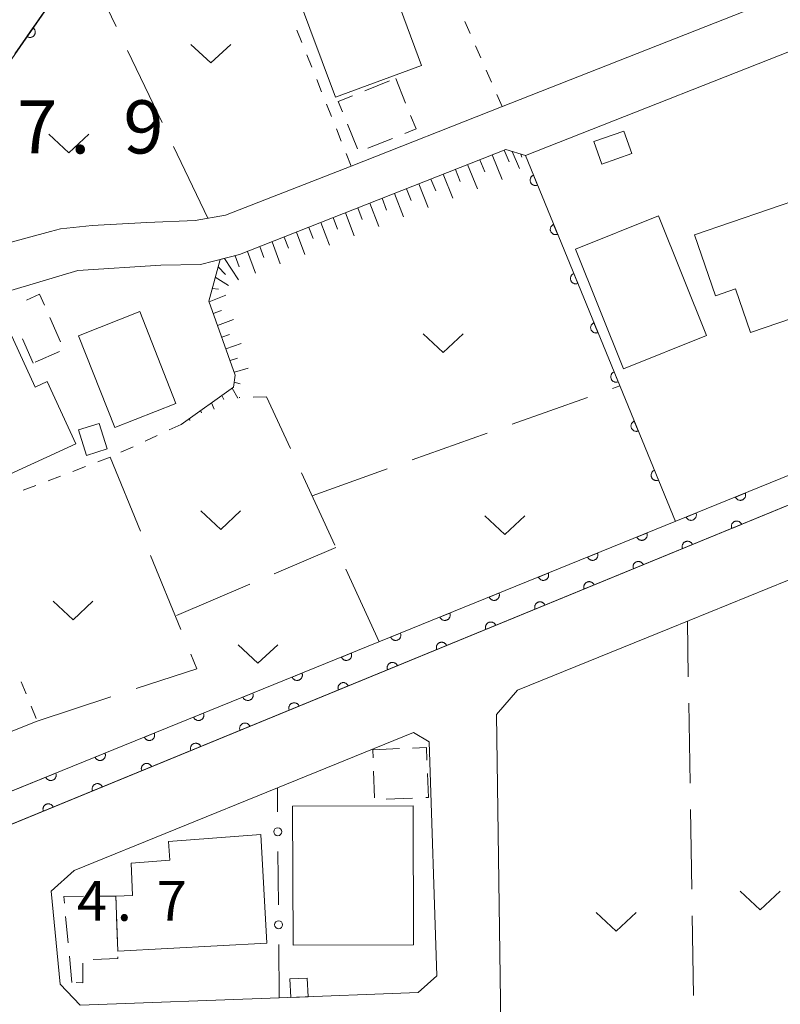
# Model space of a CAD drawing. Units: millimetres. Extents: x -76000 to -73999, y 34500 to 36000.
# Drawn here: x -75517 to -75446, y 35132 to 35225 of the extents above; entities that cross this region are included whole.
import ezdxf

# ---------------------------------------------------------------- set-up
doc = ezdxf.new("R2010")
doc.units = ezdxf.units.MM
for name, color, linetype, lineweight in [('210100_道路縁（街区線）', 7, 'Continuous', 15), ('300100_普通建物', 7, 'Continuous', 15), ('300300_普通無壁舎', 7, 'Continuous', 9), ('510100_水涯線（河川、湖池等）（海岸線）', 7, 'Continuous', 15), ('610111_人工斜面(上)', 7, 'Continuous', 9), ('610199_人工斜面(中)', 7, 'Continuous', 9), ('611000_被覆(直)', 7, 'Continuous', 20), ('613000_垣', 7, 'Continuous', 20), ('630100_植生界', 7, 'Continuous', 9), ('630200_耕地界', 7, 'Continuous', 9), ('631300_畑', 7, 'Continuous', 9), ('731207_図化機測定による標高点（注記）', 7, 'Continuous', 20)]:
    doc.layers.add(name, color=color, linetype=linetype, lineweight=lineweight)
doc.styles.add('Style-WORKING', font='txt')

msp = doc.modelspace()

# ---------------------------------------------------------------- linework, layer by layer
at = {"layer": '210100_道路縁（街区線）', "flags": 128}
for points in [[(-75447.43, 35226.39), (-75472.08, 35216.7), (-75486.22, 35211.14), (-75498.04, 35206.5), (-75500.9, 35206.01), (-75505.44, 35205.82), (-75510.59, 35205.55), (-75513.57, 35205.23), (-75514.51, 35204.98), (-75524.81, 35202.2), (-75534.33, 35198.28), (-75563.47, 35186.8), (-75568.09, 35185.13), (-75568.21, 35186.06), (-75563.97, 35188.81), (-75543.35, 35197.27), (-75540.56, 35198.58), (-75536.71, 35200.99), (-75534.14, 35202.74), (-75531.95, 35204.39), (-75530.2, 35206.1), (-75527.28, 35209.05), (-75522.53, 35214.95), (-75494.64, 35255.05)], [(-75515.76, 35158.91), (-75523.18, 35155.96), (-75535.73, 35150.97), (-75554.65, 35143.45), (-75562.38, 35163.14), (-75561.58, 35163.51), (-75568.68, 35181.53), (-75551.71, 35187.9), (-75526.74, 35196.67), (-75522.15, 35198.26), (-75511.92, 35201.3), (-75504.11, 35201.8), (-75500.38, 35201.88), (-75496.71, 35202.81), (-75471.67, 35212.7), (-75469.84, 35212.12), (-75440.7, 35223.62)], [(-75472.11, 35128.14), (-75472.55, 35159.55), (-75470.58, 35161.83), (-75456.28, 35167.64), (-75441.47, 35173.66), (-75425.92, 35179.98), (-75398.63, 35191.07), (-75396.42, 35192.17), (-75396.11, 35192.42), (-75393.68, 35194.43), (-75391.88, 35196.85), (-75389.55, 35201.09), (-75387.33, 35206.01)], [(-75400.84, 35197.42), (-75549.64, 35136.3), (-75550.76, 35139.08), (-75514.15, 35153.96)], [(-75480.37, 35157.85), (-75478.88, 35156.96), (-75478.16, 35134.96), (-75479.91, 35133.38), (-75492.98, 35132.89), (-75511.7, 35132.19), (-75513.58, 35134.17), (-75514.43, 35142.91), (-75512.29, 35144.88), (-75493.16, 35152.65), (-75480.37, 35157.85)]]:
    msp.add_lwpolyline(points, dxfattribs=at)
at = {"layer": '300100_普通建物', "flags": 128}
for points in [[(-75487.71, 35217.61), (-75491.35, 35227.45), (-75483.24, 35230.45), (-75479.6, 35220.61), (-75487.71, 35217.61)], [(-75459.83, 35212.31), (-75462.65, 35211.31), (-75463.4, 35213.43), (-75460.58, 35214.43), (-75459.83, 35212.31)], [(-75440.01, 35209.43), (-75435.5, 35196.24), (-75439.73, 35194.8), (-75440.87, 35198.14), (-75448.66, 35195.47), (-75450.06, 35199.58), (-75451.96, 35198.93), (-75453.92, 35204.67), (-75440.01, 35209.43)], [(-75457.31, 35206.45), (-75452.81, 35195.19), (-75460.61, 35192.06), (-75465.11, 35203.32), (-75457.31, 35206.45)], [(-75521.09, 35180.9), (-75527.44, 35194.82), (-75522.73, 35196.97), (-75522.12, 35195.63), (-75519.01, 35197.04), (-75515.94, 35190.32), (-75514.81, 35190.88), (-75512.13, 35184.99), (-75521.09, 35180.9)], [(-75508.46, 35186.53), (-75511.86, 35195.17), (-75506.09, 35197.44), (-75502.7, 35188.79), (-75508.46, 35186.53)], [(-75509.92, 35186.92), (-75509.17, 35184.52), (-75511.12, 35183.92), (-75511.87, 35186.31), (-75509.92, 35186.92)], [(-75491.69, 35137.84), (-75491.73, 35150.91), (-75480.39, 35150.94), (-75480.36, 35137.87), (-75491.69, 35137.84)], [(-75508.36, 35142.46), (-75506.78, 35142.51), (-75506.91, 35145.56), (-75503.28, 35145.83), (-75503.4, 35147.6), (-75494.73, 35148.24), (-75494.16, 35138.04), (-75508.18, 35137.28), (-75508.36, 35142.46)], [(-75490.35, 35134.73), (-75490.27, 35132.99), (-75491.9, 35132.92), (-75491.98, 35134.66), (-75490.35, 35134.73)]]:
    msp.add_lwpolyline(points, dxfattribs=at)
at = {"layer": '300300_普通無壁舎'}
for p, q in [((-75484.933, 35218.213), (-75482.613, 35219.146)), ((-75482.03, 35219.38), (-75481.097, 35217.06)), ((-75485.636, 35212.748), (-75486.569, 35215.068)), ((-75482.329, 35213.742), (-75484.648, 35212.81)), ((-75514.569, 35196.889), (-75513.564, 35194.599)), ((-75516.13, 35192.59), (-75517.134, 35194.879)), ((-75513.645, 35193.682), (-75515.934, 35192.676)), ((-75484.189, 35156.22), (-75481.691, 35156.329)), ((-75484.16, 35155.453), (-75484.189, 35156.22)), ((-75484.016, 35151.706), (-75484.112, 35154.204)), ((-75480.438, 35151.678), (-75482.936, 35151.574)), ((-75512.839, 35138.053), (-75513.079, 35140.541)), ((-75508.293, 35140.499), (-75508.208, 35138)), ((-75512.48, 35134.32), (-75512.72, 35136.808))]:
    msp.add_line(p, q, dxfattribs=at)
at = {"layer": '300300_普通無壁舎', "flags": 128}
for points in [[(-75487.035, 35216.227), (-75487.43, 35217.21), (-75486.093, 35217.747)], [(-75480.631, 35215.901), (-75480.12, 35214.63), (-75481.169, 35214.209)], [(-75516.772, 35198.534), (-75515.53, 35199.08), (-75515.071, 35198.033)], [(-75480.443, 35156.384), (-75479.149, 35156.44), (-75479.095, 35155.236)], [(-75479.039, 35153.987), (-75478.939, 35151.74), (-75479.189, 35151.73)], [(-75513.199, 35141.785), (-75513.26, 35142.42), (-75511.398, 35142.435)], [(-75510.148, 35142.445), (-75508.36, 35142.46), (-75508.336, 35141.748)], [(-75508.165, 35136.751), (-75508.16, 35136.59), (-75510.497, 35136.484)], [(-75511.459, 35136.154), (-75511.45, 35134.3), (-75512.095, 35134.313)]]:
    msp.add_lwpolyline(points, dxfattribs=at)
at = {"layer": '510100_水涯線（河川、湖池等）（海岸線）'}
msp.add_line((-75549.21, 35139.71), (-75402.306, 35199.419), dxfattribs=at)
at = {"layer": '510100_水涯線（河川、湖池等）（海岸線）', "flags": 128}
msp.add_lwpolyline([(-75548.08, 35136.93), (-75401.4, 35197.19)], dxfattribs=at)
at = {"layer": '610111_人工斜面(上)', "flags": 128}
msp.add_lwpolyline([(-75502.2, 35186.83), (-75497.29, 35190.33), (-75497.12, 35191.46), (-75499.61, 35198.43), (-75498.54, 35202.34), (-75496.71, 35202.81), (-75471.67, 35212.7), (-75469.84, 35212.12)], dxfattribs=at)
at = {"layer": '610199_人工斜面(中)', "flags": 128}
for points in [[(-75471.82, 35212.64), (-75471.37, 35211.54)], [(-75474.12, 35211.73), (-75473.65, 35210.58)], [(-75472.97, 35212.18), (-75472.02, 35209.87)], [(-75471.09, 35212.51), (-75470.39, 35210.89)], [(-75470.28, 35212.26), (-75470.16, 35211.98)], [(-75476.42, 35210.82), (-75475.96, 35209.68)], [(-75475.27, 35211.28), (-75474.34, 35208.99)], [(-75478.72, 35209.91), (-75478.27, 35208.79)], [(-75477.56, 35210.37), (-75476.66, 35208.11)], [(-75481.01, 35209), (-75480.58, 35207.89)], [(-75479.87, 35209.46), (-75478.98, 35207.23)], [(-75483.31, 35208.1), (-75482.89, 35207)], [(-75482.16, 35208.55), (-75481.3, 35206.35)], [(-75485.61, 35207.19), (-75485.19, 35206.11)], [(-75484.46, 35207.64), (-75483.62, 35205.46)], [(-75487.91, 35206.28), (-75487.5, 35205.21)], [(-75486.76, 35206.74), (-75485.93, 35204.58)], [(-75490.21, 35205.37), (-75489.81, 35204.32)], [(-75489.06, 35205.83), (-75488.25, 35203.7)], [(-75492.51, 35204.46), (-75492.12, 35203.42)], [(-75491.36, 35204.92), (-75490.57, 35202.82)], [(-75494.81, 35203.56), (-75494.43, 35202.53)], [(-75493.66, 35204.01), (-75492.89, 35201.94)], [(-75498.12, 35202.45), (-75496.83, 35200.44)], [(-75497.13, 35202.7), (-75496.75, 35201.66)], [(-75495.96, 35203.1), (-75495.21, 35201.06)], [(-75498.74, 35201.64), (-75498.04, 35200.94)], [(-75499, 35200.67), (-75497.76, 35199.89)], [(-75499.29, 35199.61), (-75498.69, 35199.55)], [(-75499.59, 35198.36), (-75498, 35198.98)], [(-75499.19, 35197.26), (-75498.41, 35197.55)], [(-75498.79, 35196.15), (-75497.28, 35196.7)], [(-75498.4, 35195.04), (-75497.66, 35195.3)], [(-75498, 35193.94), (-75496.56, 35194.43)], [(-75497.61, 35192.83), (-75496.9, 35193.06)], [(-75497.21, 35191.73), (-75495.92, 35192.13)], [(-75497.22, 35190.8), (-75496.65, 35190.64)], [(-75498.38, 35189.55), (-75498.2, 35189.16)], [(-75497.42, 35190.24), (-75496.89, 35189.3)], [(-75499.37, 35188.85), (-75499.12, 35188.26)], [(-75500.38, 35188.13), (-75500.31, 35187.93)], [(-75501.43, 35187.37), (-75501.39, 35187.2)]]:
    msp.add_lwpolyline(points, dxfattribs=at)
at = {"layer": '611000_被覆(直)'}
for p, q in [((-75469.84, 35212.12), (-75455.725, 35177.707)), ((-75549.21, 35139.71), (-75402.306, 35199.419)), ((-75401.4, 35197.19), (-75548.08, 35136.93))]:
    msp.add_line(p, q, dxfattribs=at)
at = {"layer": '611000_被覆(直)', "flags": 128}
for points in [[(-75517.86, 35221.68), (-75494.64, 35255.05), (-75492.06, 35257.08), (-75485.1, 35257.76)], [(-75516.147, 35224.143), (-75516.718, 35223.322)], [(-75516.718, 35223.322), (-75516.68, 35223.298), (-75516.642, 35223.279), (-75516.602, 35223.262), (-75516.56, 35223.249), (-75516.518, 35223.24), (-75516.474, 35223.234), (-75516.431, 35223.232), (-75516.387, 35223.234), (-75516.344, 35223.239), (-75516.301, 35223.25), (-75516.259, 35223.262), (-75516.219, 35223.28), (-75516.181, 35223.3), (-75516.144, 35223.323), (-75516.109, 35223.35), (-75516.078, 35223.38), (-75516.048, 35223.412), (-75516.022, 35223.447), (-75515.998, 35223.484), (-75515.979, 35223.522), (-75515.962, 35223.562), (-75515.949, 35223.604), (-75515.94, 35223.647), (-75515.934, 35223.69), (-75515.932, 35223.733), (-75515.934, 35223.777), (-75515.939, 35223.82), (-75515.95, 35223.863), (-75515.962, 35223.905), (-75515.98, 35223.945), (-75516, 35223.983), (-75516.023, 35224.02), (-75516.05, 35224.055), (-75516.08, 35224.086), (-75516.112, 35224.116), (-75516.147, 35224.143)], [(-75469.081, 35210.27), (-75469.121, 35210.251), (-75469.158, 35210.229), (-75469.194, 35210.205), (-75469.228, 35210.177), (-75469.258, 35210.146), (-75469.287, 35210.113), (-75469.312, 35210.077), (-75469.334, 35210.04), (-75469.353, 35210), (-75469.367, 35209.959), (-75469.38, 35209.917), (-75469.387, 35209.874), (-75469.39, 35209.83), (-75469.391, 35209.787), (-75469.387, 35209.743), (-75469.38, 35209.701), (-75469.369, 35209.659), (-75469.354, 35209.617), (-75469.335, 35209.577), (-75469.313, 35209.54), (-75469.289, 35209.504), (-75469.261, 35209.47), (-75469.23, 35209.44), (-75469.197, 35209.411), (-75469.162, 35209.386), (-75469.124, 35209.365), (-75469.084, 35209.345), (-75469.043, 35209.331), (-75469.001, 35209.319), (-75468.958, 35209.312), (-75468.915, 35209.308), (-75468.871, 35209.307), (-75468.827, 35209.311), (-75468.785, 35209.319), (-75468.743, 35209.33), (-75468.702, 35209.344)], [(-75468.702, 35209.344), (-75469.081, 35210.27)], [(-75467.184, 35205.644), (-75467.224, 35205.625), (-75467.261, 35205.603), (-75467.297, 35205.579), (-75467.33, 35205.551), (-75467.361, 35205.52), (-75467.389, 35205.487), (-75467.415, 35205.451), (-75467.436, 35205.414), (-75467.456, 35205.374), (-75467.47, 35205.333), (-75467.482, 35205.291), (-75467.489, 35205.248), (-75467.493, 35205.204), (-75467.494, 35205.161), (-75467.49, 35205.117), (-75467.482, 35205.075), (-75467.471, 35205.033), (-75467.456, 35204.991), (-75467.438, 35204.951), (-75467.416, 35204.914), (-75467.392, 35204.878), (-75467.364, 35204.844), (-75467.333, 35204.814), (-75467.3, 35204.785), (-75467.264, 35204.76), (-75467.226, 35204.739), (-75467.187, 35204.719), (-75467.146, 35204.705), (-75467.104, 35204.693), (-75467.061, 35204.686), (-75467.017, 35204.682), (-75466.974, 35204.681), (-75466.93, 35204.685), (-75466.888, 35204.693), (-75466.846, 35204.704), (-75466.804, 35204.718)], [(-75466.804, 35204.718), (-75467.184, 35205.644)], [(-75465.286, 35201.018), (-75465.326, 35200.999), (-75465.364, 35200.977), (-75465.399, 35200.953), (-75465.433, 35200.925), (-75465.464, 35200.894), (-75465.492, 35200.861), (-75465.518, 35200.825), (-75465.539, 35200.788), (-75465.558, 35200.748), (-75465.573, 35200.707), (-75465.585, 35200.665), (-75465.592, 35200.622), (-75465.596, 35200.578), (-75465.596, 35200.535), (-75465.592, 35200.491), (-75465.585, 35200.449), (-75465.574, 35200.407), (-75465.559, 35200.365), (-75465.541, 35200.325), (-75465.519, 35200.288), (-75465.494, 35200.252), (-75465.466, 35200.218), (-75465.435, 35200.188), (-75465.402, 35200.159), (-75465.367, 35200.134), (-75465.329, 35200.113), (-75465.29, 35200.093), (-75465.248, 35200.079), (-75465.206, 35200.067), (-75465.163, 35200.06), (-75465.12, 35200.056), (-75465.076, 35200.055), (-75465.033, 35200.059), (-75464.99, 35200.067), (-75464.948, 35200.078), (-75464.907, 35200.092)], [(-75464.907, 35200.092), (-75465.286, 35201.018)], [(-75463.389, 35196.392), (-75463.429, 35196.373), (-75463.466, 35196.351), (-75463.502, 35196.327), (-75463.536, 35196.299), (-75463.566, 35196.268), (-75463.595, 35196.235), (-75463.62, 35196.199), (-75463.641, 35196.162), (-75463.661, 35196.122), (-75463.675, 35196.081), (-75463.687, 35196.039), (-75463.695, 35195.996), (-75463.698, 35195.952), (-75463.699, 35195.909), (-75463.695, 35195.865), (-75463.687, 35195.823), (-75463.676, 35195.781), (-75463.662, 35195.739), (-75463.643, 35195.699), (-75463.621, 35195.662), (-75463.597, 35195.626), (-75463.569, 35195.592), (-75463.538, 35195.562), (-75463.505, 35195.533), (-75463.469, 35195.508), (-75463.432, 35195.487), (-75463.392, 35195.467), (-75463.351, 35195.453), (-75463.309, 35195.441), (-75463.266, 35195.434), (-75463.222, 35195.43), (-75463.179, 35195.429), (-75463.135, 35195.433), (-75463.093, 35195.441), (-75463.051, 35195.452), (-75463.009, 35195.466)], [(-75463.009, 35195.466), (-75463.389, 35196.392)], [(-75461.491, 35191.766), (-75461.531, 35191.747), (-75461.569, 35191.725), (-75461.604, 35191.701), (-75461.638, 35191.673), (-75461.669, 35191.642), (-75461.697, 35191.609), (-75461.723, 35191.573), (-75461.744, 35191.536), (-75461.763, 35191.496), (-75461.778, 35191.455), (-75461.79, 35191.413), (-75461.797, 35191.37), (-75461.801, 35191.326), (-75461.801, 35191.283), (-75461.797, 35191.239), (-75461.79, 35191.197), (-75461.779, 35191.155), (-75461.764, 35191.113), (-75461.746, 35191.073), (-75461.724, 35191.036), (-75461.7, 35191), (-75461.672, 35190.966), (-75461.641, 35190.936), (-75461.607, 35190.907), (-75461.572, 35190.882), (-75461.534, 35190.861), (-75461.495, 35190.841), (-75461.453, 35190.827), (-75461.412, 35190.815), (-75461.369, 35190.808), (-75461.325, 35190.804), (-75461.281, 35190.803), (-75461.238, 35190.807), (-75461.195, 35190.815), (-75461.153, 35190.826), (-75461.112, 35190.84)], [(-75461.112, 35190.84), (-75461.491, 35191.766)], [(-75459.594, 35187.14), (-75459.634, 35187.121), (-75459.671, 35187.099), (-75459.707, 35187.075), (-75459.741, 35187.047), (-75459.771, 35187.016), (-75459.8, 35186.983), (-75459.825, 35186.947), (-75459.847, 35186.91), (-75459.866, 35186.87), (-75459.88, 35186.829), (-75459.892, 35186.787), (-75459.9, 35186.744), (-75459.903, 35186.7), (-75459.904, 35186.657), (-75459.9, 35186.613), (-75459.892, 35186.571), (-75459.882, 35186.529), (-75459.867, 35186.487), (-75459.848, 35186.447), (-75459.826, 35186.41), (-75459.802, 35186.374), (-75459.774, 35186.34), (-75459.743, 35186.31), (-75459.71, 35186.281), (-75459.675, 35186.256), (-75459.637, 35186.235), (-75459.597, 35186.215), (-75459.556, 35186.201), (-75459.514, 35186.189), (-75459.471, 35186.182), (-75459.428, 35186.178), (-75459.384, 35186.177), (-75459.34, 35186.181), (-75459.298, 35186.189), (-75459.256, 35186.2), (-75459.214, 35186.214)], [(-75459.214, 35186.214), (-75459.594, 35187.14)], [(-75457.697, 35182.514), (-75457.736, 35182.495), (-75457.774, 35182.473), (-75457.809, 35182.449), (-75457.843, 35182.421), (-75457.874, 35182.39), (-75457.902, 35182.357), (-75457.928, 35182.321), (-75457.949, 35182.284), (-75457.969, 35182.244), (-75457.983, 35182.203), (-75457.995, 35182.161), (-75458.002, 35182.118), (-75458.006, 35182.074), (-75458.007, 35182.031), (-75458.003, 35181.987), (-75457.995, 35181.945), (-75457.984, 35181.903), (-75457.969, 35181.861), (-75457.951, 35181.821), (-75457.929, 35181.784), (-75457.905, 35181.748), (-75457.877, 35181.714), (-75457.846, 35181.684), (-75457.813, 35181.655), (-75457.777, 35181.63), (-75457.739, 35181.609), (-75457.7, 35181.589), (-75457.658, 35181.575), (-75457.617, 35181.563), (-75457.574, 35181.556), (-75457.53, 35181.552), (-75457.487, 35181.551), (-75457.443, 35181.555), (-75457.401, 35181.563), (-75457.359, 35181.574), (-75457.317, 35181.588)], [(-75457.317, 35181.588), (-75457.697, 35182.514)], [(-75449.159, 35180.376), (-75450.085, 35179.999)], [(-75450.085, 35179.999), (-75450.067, 35179.959), (-75450.045, 35179.922), (-75450.021, 35179.886), (-75449.993, 35179.852), (-75449.962, 35179.822), (-75449.929, 35179.793), (-75449.894, 35179.767), (-75449.856, 35179.746), (-75449.816, 35179.726), (-75449.775, 35179.712), (-75449.733, 35179.7), (-75449.69, 35179.692), (-75449.647, 35179.688), (-75449.603, 35179.688), (-75449.559, 35179.692), (-75449.517, 35179.699), (-75449.475, 35179.71), (-75449.433, 35179.724), (-75449.393, 35179.743), (-75449.356, 35179.765), (-75449.32, 35179.789), (-75449.286, 35179.817), (-75449.256, 35179.847), (-75449.227, 35179.881), (-75449.202, 35179.916), (-75449.18, 35179.954), (-75449.161, 35179.993), (-75449.146, 35180.034), (-75449.134, 35180.076), (-75449.126, 35180.119), (-75449.123, 35180.163), (-75449.122, 35180.206), (-75449.126, 35180.25), (-75449.133, 35180.292), (-75449.144, 35180.334), (-75449.159, 35180.376)], [(-75453.791, 35178.493), (-75454.717, 35178.117)], [(-75454.717, 35178.117), (-75454.699, 35178.077), (-75454.677, 35178.039), (-75454.653, 35178.004), (-75454.625, 35177.969), (-75454.594, 35177.939), (-75454.561, 35177.91), (-75454.526, 35177.885), (-75454.488, 35177.863), (-75454.448, 35177.844), (-75454.407, 35177.829), (-75454.365, 35177.817), (-75454.322, 35177.81), (-75454.279, 35177.806), (-75454.235, 35177.805), (-75454.191, 35177.809), (-75454.149, 35177.816), (-75454.107, 35177.827), (-75454.066, 35177.842), (-75454.025, 35177.86), (-75453.988, 35177.882), (-75453.952, 35177.906), (-75453.918, 35177.934), (-75453.888, 35177.965), (-75453.859, 35177.998), (-75453.834, 35178.033), (-75453.812, 35178.071), (-75453.793, 35178.11), (-75453.778, 35178.152), (-75453.766, 35178.193), (-75453.759, 35178.236), (-75453.755, 35178.28), (-75453.754, 35178.323), (-75453.758, 35178.367), (-75453.765, 35178.41), (-75453.776, 35178.452), (-75453.791, 35178.493)], [(-75449.499, 35177.43), (-75449.518, 35177.47), (-75449.54, 35177.507), (-75449.564, 35177.542), (-75449.592, 35177.576), (-75449.623, 35177.607), (-75449.656, 35177.635), (-75449.691, 35177.661), (-75449.729, 35177.682), (-75449.769, 35177.702), (-75449.81, 35177.716), (-75449.852, 35177.728), (-75449.895, 35177.735), (-75449.939, 35177.739), (-75449.982, 35177.739), (-75450.026, 35177.735), (-75450.068, 35177.728), (-75450.11, 35177.717), (-75450.152, 35177.702), (-75450.192, 35177.684), (-75450.229, 35177.662), (-75450.264, 35177.637), (-75450.298, 35177.609), (-75450.329, 35177.578), (-75450.357, 35177.545), (-75450.383, 35177.51), (-75450.404, 35177.472), (-75450.424, 35177.433), (-75450.438, 35177.391), (-75450.45, 35177.349), (-75450.457, 35177.306), (-75450.461, 35177.263), (-75450.461, 35177.219), (-75450.457, 35177.175), (-75450.45, 35177.133), (-75450.439, 35177.091), (-75450.424, 35177.05)], [(-75450.424, 35177.05), (-75449.499, 35177.43)], [(-75458.423, 35176.61), (-75459.349, 35176.234)], [(-75459.349, 35176.234), (-75459.331, 35176.194), (-75459.309, 35176.156), (-75459.285, 35176.121), (-75459.257, 35176.087), (-75459.226, 35176.056), (-75459.193, 35176.028), (-75459.158, 35176.002), (-75459.12, 35175.981), (-75459.08, 35175.961), (-75459.039, 35175.947), (-75458.997, 35175.934), (-75458.954, 35175.927), (-75458.911, 35175.923), (-75458.867, 35175.922), (-75458.823, 35175.926), (-75458.781, 35175.934), (-75458.739, 35175.944), (-75458.698, 35175.959), (-75458.658, 35175.977), (-75458.62, 35175.999), (-75458.584, 35176.023), (-75458.55, 35176.051), (-75458.52, 35176.082), (-75458.491, 35176.115), (-75458.466, 35176.15), (-75458.444, 35176.188), (-75458.425, 35176.228), (-75458.41, 35176.269), (-75458.398, 35176.311), (-75458.391, 35176.354), (-75458.387, 35176.397), (-75458.386, 35176.441), (-75458.39, 35176.485), (-75458.397, 35176.527), (-75458.408, 35176.569), (-75458.423, 35176.61)], [(-75454.124, 35175.53), (-75454.143, 35175.57), (-75454.165, 35175.607), (-75454.189, 35175.642), (-75454.217, 35175.676), (-75454.248, 35175.707), (-75454.281, 35175.735), (-75454.316, 35175.761), (-75454.354, 35175.782), (-75454.394, 35175.802), (-75454.435, 35175.816), (-75454.477, 35175.828), (-75454.52, 35175.835), (-75454.564, 35175.839), (-75454.607, 35175.839), (-75454.651, 35175.835), (-75454.693, 35175.828), (-75454.735, 35175.817), (-75454.777, 35175.802), (-75454.816, 35175.783), (-75454.854, 35175.762), (-75454.889, 35175.737), (-75454.923, 35175.709), (-75454.954, 35175.678), (-75454.982, 35175.645), (-75455.008, 35175.61), (-75455.029, 35175.572), (-75455.049, 35175.532), (-75455.063, 35175.491), (-75455.075, 35175.449), (-75455.082, 35175.406), (-75455.086, 35175.363), (-75455.086, 35175.319), (-75455.082, 35175.275), (-75455.075, 35175.233), (-75455.064, 35175.191), (-75455.049, 35175.15)], [(-75455.049, 35175.15), (-75454.124, 35175.53)], [(-75463.055, 35174.728), (-75463.981, 35174.351)], [(-75463.981, 35174.351), (-75463.963, 35174.311), (-75463.941, 35174.274), (-75463.917, 35174.238), (-75463.889, 35174.204), (-75463.858, 35174.173), (-75463.825, 35174.145), (-75463.79, 35174.119), (-75463.752, 35174.098), (-75463.712, 35174.078), (-75463.671, 35174.064), (-75463.629, 35174.052), (-75463.586, 35174.044), (-75463.543, 35174.04), (-75463.499, 35174.04), (-75463.455, 35174.043), (-75463.413, 35174.051), (-75463.371, 35174.062), (-75463.33, 35174.076), (-75463.29, 35174.095), (-75463.252, 35174.116), (-75463.216, 35174.141), (-75463.182, 35174.168), (-75463.152, 35174.199), (-75463.123, 35174.233), (-75463.098, 35174.268), (-75463.076, 35174.306), (-75463.057, 35174.345), (-75463.042, 35174.386), (-75463.03, 35174.428), (-75463.023, 35174.471), (-75463.019, 35174.515), (-75463.018, 35174.558), (-75463.022, 35174.602), (-75463.029, 35174.644), (-75463.04, 35174.686), (-75463.055, 35174.728)], [(-75458.749, 35173.63), (-75458.768, 35173.669), (-75458.789, 35173.707), (-75458.814, 35173.742), (-75458.842, 35173.776), (-75458.873, 35173.807), (-75458.906, 35173.835), (-75458.941, 35173.861), (-75458.979, 35173.882), (-75459.019, 35173.901), (-75459.06, 35173.916), (-75459.102, 35173.928), (-75459.145, 35173.935), (-75459.188, 35173.939), (-75459.232, 35173.939), (-75459.276, 35173.935), (-75459.318, 35173.928), (-75459.36, 35173.917), (-75459.401, 35173.902), (-75459.441, 35173.883), (-75459.479, 35173.862), (-75459.514, 35173.837), (-75459.548, 35173.809), (-75459.579, 35173.778), (-75459.607, 35173.745), (-75459.633, 35173.71), (-75459.654, 35173.672), (-75459.673, 35173.632), (-75459.688, 35173.591), (-75459.7, 35173.549), (-75459.707, 35173.506), (-75459.711, 35173.463), (-75459.711, 35173.419), (-75459.707, 35173.375), (-75459.7, 35173.333), (-75459.689, 35173.291), (-75459.674, 35173.25)], [(-75467.687, 35172.845), (-75468.613, 35172.469)], [(-75468.613, 35172.469), (-75468.595, 35172.429), (-75468.573, 35172.391), (-75468.549, 35172.355), (-75468.521, 35172.321), (-75468.49, 35172.291), (-75468.457, 35172.262), (-75468.422, 35172.237), (-75468.384, 35172.215), (-75468.344, 35172.196), (-75468.303, 35172.181), (-75468.261, 35172.169), (-75468.218, 35172.162), (-75468.175, 35172.158), (-75468.131, 35172.157), (-75468.087, 35172.161), (-75468.045, 35172.168), (-75468.003, 35172.179), (-75467.962, 35172.194), (-75467.922, 35172.212), (-75467.884, 35172.234), (-75467.848, 35172.258), (-75467.814, 35172.286), (-75467.784, 35172.317), (-75467.755, 35172.35), (-75467.73, 35172.385), (-75467.708, 35172.423), (-75467.689, 35172.462), (-75467.674, 35172.504), (-75467.662, 35172.545), (-75467.655, 35172.588), (-75467.651, 35172.632), (-75467.65, 35172.675), (-75467.654, 35172.719), (-75467.661, 35172.762), (-75467.672, 35172.804), (-75467.687, 35172.845)], [(-75459.674, 35173.25), (-75458.749, 35173.63)], [(-75463.374, 35171.729), (-75463.392, 35171.769), (-75463.414, 35171.807), (-75463.439, 35171.842), (-75463.467, 35171.876), (-75463.498, 35171.907), (-75463.531, 35171.935), (-75463.566, 35171.961), (-75463.604, 35171.982), (-75463.643, 35172.001), (-75463.685, 35172.016), (-75463.727, 35172.028), (-75463.77, 35172.035), (-75463.813, 35172.039), (-75463.857, 35172.039), (-75463.901, 35172.035), (-75463.943, 35172.028), (-75463.985, 35172.017), (-75464.026, 35172.002), (-75464.066, 35171.983), (-75464.104, 35171.962), (-75464.139, 35171.937), (-75464.173, 35171.909), (-75464.204, 35171.878), (-75464.232, 35171.845), (-75464.258, 35171.81), (-75464.279, 35171.772), (-75464.298, 35171.732), (-75464.313, 35171.691), (-75464.325, 35171.649), (-75464.332, 35171.606), (-75464.336, 35171.563), (-75464.336, 35171.519), (-75464.332, 35171.475), (-75464.325, 35171.433), (-75464.314, 35171.391), (-75464.299, 35171.349)], [(-75472.319, 35170.962), (-75473.245, 35170.586)], [(-75473.245, 35170.586), (-75473.227, 35170.546), (-75473.205, 35170.508), (-75473.181, 35170.473), (-75473.153, 35170.439), (-75473.122, 35170.408), (-75473.089, 35170.38), (-75473.054, 35170.354), (-75473.016, 35170.333), (-75472.976, 35170.313), (-75472.935, 35170.298), (-75472.893, 35170.286), (-75472.85, 35170.279), (-75472.807, 35170.275), (-75472.763, 35170.274), (-75472.719, 35170.278), (-75472.677, 35170.286), (-75472.635, 35170.296), (-75472.594, 35170.311), (-75472.554, 35170.329), (-75472.516, 35170.351), (-75472.48, 35170.375), (-75472.446, 35170.403), (-75472.416, 35170.434), (-75472.387, 35170.467), (-75472.362, 35170.502), (-75472.34, 35170.54), (-75472.321, 35170.58), (-75472.306, 35170.621), (-75472.294, 35170.663), (-75472.287, 35170.706), (-75472.283, 35170.749), (-75472.282, 35170.793), (-75472.286, 35170.837), (-75472.293, 35170.879), (-75472.304, 35170.921), (-75472.319, 35170.962)], [(-75464.299, 35171.349), (-75463.374, 35171.729)], [(-75467.999, 35169.829), (-75468.017, 35169.869), (-75468.039, 35169.907), (-75468.064, 35169.942), (-75468.092, 35169.976), (-75468.122, 35170.007), (-75468.156, 35170.035), (-75468.191, 35170.061), (-75468.229, 35170.082), (-75468.268, 35170.101), (-75468.31, 35170.116), (-75468.352, 35170.128), (-75468.395, 35170.135), (-75468.438, 35170.139), (-75468.482, 35170.139), (-75468.526, 35170.135), (-75468.568, 35170.128), (-75468.61, 35170.117), (-75468.651, 35170.102), (-75468.691, 35170.083), (-75468.729, 35170.061), (-75468.764, 35170.037), (-75468.798, 35170.009), (-75468.829, 35169.978), (-75468.857, 35169.945), (-75468.883, 35169.91), (-75468.904, 35169.872), (-75468.923, 35169.832), (-75468.938, 35169.791), (-75468.95, 35169.749), (-75468.957, 35169.706), (-75468.96, 35169.662), (-75468.961, 35169.619), (-75468.957, 35169.575), (-75468.949, 35169.533), (-75468.939, 35169.491), (-75468.924, 35169.449)], [(-75476.951, 35169.08), (-75477.877, 35168.703)], [(-75477.877, 35168.703), (-75477.859, 35168.663), (-75477.837, 35168.626), (-75477.813, 35168.59), (-75477.785, 35168.556), (-75477.754, 35168.525), (-75477.721, 35168.497), (-75477.686, 35168.471), (-75477.648, 35168.45), (-75477.608, 35168.43), (-75477.567, 35168.416), (-75477.525, 35168.404), (-75477.482, 35168.396), (-75477.439, 35168.392), (-75477.395, 35168.392), (-75477.351, 35168.395), (-75477.309, 35168.403), (-75477.267, 35168.414), (-75477.226, 35168.428), (-75477.186, 35168.447), (-75477.148, 35168.468), (-75477.112, 35168.493), (-75477.078, 35168.52), (-75477.048, 35168.551), (-75477.019, 35168.584), (-75476.994, 35168.62), (-75476.972, 35168.658), (-75476.953, 35168.697), (-75476.938, 35168.738), (-75476.926, 35168.78), (-75476.919, 35168.823), (-75476.915, 35168.867), (-75476.914, 35168.91), (-75476.918, 35168.954), (-75476.925, 35168.996), (-75476.936, 35169.038), (-75476.951, 35169.08)], [(-75468.924, 35169.449), (-75467.999, 35169.829)], [(-75472.624, 35167.929), (-75472.642, 35167.969), (-75472.664, 35168.007), (-75472.688, 35168.042), (-75472.716, 35168.076), (-75472.747, 35168.107), (-75472.781, 35168.135), (-75472.816, 35168.161), (-75472.854, 35168.182), (-75472.893, 35168.201), (-75472.935, 35168.216), (-75472.977, 35168.228), (-75473.02, 35168.235), (-75473.063, 35168.239), (-75473.107, 35168.239), (-75473.15, 35168.235), (-75473.193, 35168.228), (-75473.235, 35168.217), (-75473.276, 35168.202), (-75473.316, 35168.183), (-75473.354, 35168.161), (-75473.389, 35168.137), (-75473.423, 35168.109), (-75473.454, 35168.078), (-75473.482, 35168.045), (-75473.507, 35168.01), (-75473.529, 35167.972), (-75473.548, 35167.932), (-75473.562, 35167.891), (-75473.575, 35167.849), (-75473.582, 35167.806), (-75473.585, 35167.762), (-75473.586, 35167.719), (-75473.582, 35167.675), (-75473.574, 35167.633), (-75473.564, 35167.591), (-75473.549, 35167.549)], [(-75481.583, 35167.197), (-75482.509, 35166.821)], [(-75482.509, 35166.821), (-75482.491, 35166.781), (-75482.469, 35166.743), (-75482.445, 35166.707), (-75482.417, 35166.673), (-75482.386, 35166.643), (-75482.353, 35166.614), (-75482.318, 35166.589), (-75482.28, 35166.567), (-75482.24, 35166.548), (-75482.199, 35166.533), (-75482.157, 35166.521), (-75482.114, 35166.514), (-75482.071, 35166.51), (-75482.027, 35166.509), (-75481.983, 35166.513), (-75481.941, 35166.52), (-75481.899, 35166.531), (-75481.858, 35166.546), (-75481.818, 35166.564), (-75481.78, 35166.586), (-75481.744, 35166.61), (-75481.71, 35166.638), (-75481.68, 35166.669), (-75481.651, 35166.702), (-75481.626, 35166.737), (-75481.604, 35166.775), (-75481.585, 35166.814), (-75481.57, 35166.856), (-75481.558, 35166.897), (-75481.551, 35166.94), (-75481.547, 35166.984), (-75481.546, 35167.027), (-75481.55, 35167.071), (-75481.557, 35167.113), (-75481.568, 35167.156), (-75481.583, 35167.197)], [(-75473.549, 35167.549), (-75472.624, 35167.929)], [(-75477.249, 35166.029), (-75477.267, 35166.069), (-75477.289, 35166.107), (-75477.313, 35166.142), (-75477.341, 35166.176), (-75477.372, 35166.207), (-75477.406, 35166.235), (-75477.441, 35166.261), (-75477.479, 35166.282), (-75477.518, 35166.301), (-75477.56, 35166.316), (-75477.601, 35166.328), (-75477.644, 35166.335), (-75477.688, 35166.339), (-75477.732, 35166.339), (-75477.775, 35166.335), (-75477.818, 35166.328), (-75477.86, 35166.317), (-75477.901, 35166.302), (-75477.941, 35166.283), (-75477.979, 35166.261), (-75478.014, 35166.237), (-75478.048, 35166.209), (-75478.078, 35166.178), (-75478.107, 35166.145), (-75478.132, 35166.11), (-75478.154, 35166.072), (-75478.173, 35166.032), (-75478.187, 35165.991), (-75478.199, 35165.949), (-75478.207, 35165.906), (-75478.21, 35165.862), (-75478.211, 35165.819), (-75478.207, 35165.775), (-75478.199, 35165.733), (-75478.188, 35165.691), (-75478.174, 35165.649)], [(-75486.215, 35165.314), (-75487.141, 35164.938)], [(-75487.141, 35164.938), (-75487.123, 35164.898), (-75487.101, 35164.86), (-75487.077, 35164.825), (-75487.049, 35164.791), (-75487.018, 35164.76), (-75486.985, 35164.731), (-75486.95, 35164.706), (-75486.912, 35164.685), (-75486.873, 35164.665), (-75486.831, 35164.65), (-75486.789, 35164.638), (-75486.746, 35164.631), (-75486.703, 35164.627), (-75486.659, 35164.626), (-75486.615, 35164.63), (-75486.573, 35164.638), (-75486.531, 35164.648), (-75486.49, 35164.663), (-75486.45, 35164.681), (-75486.412, 35164.703), (-75486.376, 35164.727), (-75486.342, 35164.755), (-75486.312, 35164.786), (-75486.283, 35164.819), (-75486.258, 35164.854), (-75486.236, 35164.892), (-75486.217, 35164.931), (-75486.202, 35164.973), (-75486.19, 35165.015), (-75486.183, 35165.058), (-75486.179, 35165.101), (-75486.178, 35165.145), (-75486.182, 35165.188), (-75486.189, 35165.231), (-75486.2, 35165.273), (-75486.215, 35165.314)], [(-75478.174, 35165.649), (-75477.249, 35166.029)], [(-75481.874, 35164.129), (-75481.892, 35164.169), (-75481.914, 35164.207), (-75481.938, 35164.242), (-75481.966, 35164.276), (-75481.997, 35164.307), (-75482.031, 35164.335), (-75482.066, 35164.361), (-75482.104, 35164.382), (-75482.143, 35164.401), (-75482.185, 35164.416), (-75482.226, 35164.428), (-75482.269, 35164.435), (-75482.313, 35164.439), (-75482.356, 35164.439), (-75482.4, 35164.435), (-75482.443, 35164.427), (-75482.485, 35164.417), (-75482.526, 35164.402), (-75482.566, 35164.383), (-75482.603, 35164.361), (-75482.639, 35164.337), (-75482.673, 35164.309), (-75482.703, 35164.278), (-75482.732, 35164.245), (-75482.757, 35164.21), (-75482.779, 35164.172), (-75482.798, 35164.132), (-75482.812, 35164.091), (-75482.824, 35164.049), (-75482.832, 35164.006), (-75482.835, 35163.962), (-75482.836, 35163.919), (-75482.832, 35163.875), (-75482.824, 35163.833), (-75482.813, 35163.791), (-75482.799, 35163.749)], [(-75482.799, 35163.749), (-75481.874, 35164.129)], [(-75490.847, 35163.432), (-75491.773, 35163.055)], [(-75491.773, 35163.055), (-75491.755, 35163.015), (-75491.733, 35162.978), (-75491.709, 35162.942), (-75491.681, 35162.908), (-75491.65, 35162.877), (-75491.617, 35162.849), (-75491.582, 35162.823), (-75491.544, 35162.802), (-75491.505, 35162.782), (-75491.463, 35162.768), (-75491.421, 35162.756), (-75491.378, 35162.748), (-75491.335, 35162.744), (-75491.291, 35162.744), (-75491.247, 35162.747), (-75491.205, 35162.755), (-75491.163, 35162.766), (-75491.122, 35162.78), (-75491.082, 35162.799), (-75491.044, 35162.82), (-75491.008, 35162.845), (-75490.974, 35162.872), (-75490.944, 35162.903), (-75490.915, 35162.936), (-75490.89, 35162.972), (-75490.868, 35163.01), (-75490.849, 35163.049), (-75490.834, 35163.09), (-75490.822, 35163.132), (-75490.815, 35163.175), (-75490.811, 35163.219), (-75490.81, 35163.262), (-75490.814, 35163.306), (-75490.821, 35163.348), (-75490.832, 35163.39), (-75490.847, 35163.432)], [(-75486.498, 35162.229), (-75486.517, 35162.269), (-75486.539, 35162.307), (-75486.563, 35162.342), (-75486.591, 35162.376), (-75486.622, 35162.407), (-75486.655, 35162.435), (-75486.691, 35162.461), (-75486.729, 35162.482), (-75486.768, 35162.501), (-75486.81, 35162.516), (-75486.851, 35162.528), (-75486.894, 35162.535), (-75486.938, 35162.539), (-75486.981, 35162.539), (-75487.025, 35162.535), (-75487.067, 35162.527), (-75487.11, 35162.517), (-75487.151, 35162.502), (-75487.191, 35162.483), (-75487.228, 35162.461), (-75487.264, 35162.437), (-75487.298, 35162.409), (-75487.328, 35162.378), (-75487.357, 35162.345), (-75487.382, 35162.309), (-75487.403, 35162.272), (-75487.423, 35162.232), (-75487.437, 35162.191), (-75487.449, 35162.149), (-75487.456, 35162.106), (-75487.46, 35162.062), (-75487.461, 35162.019), (-75487.457, 35161.975), (-75487.449, 35161.933), (-75487.438, 35161.891), (-75487.423, 35161.849)], [(-75487.423, 35161.849), (-75486.498, 35162.229)], [(-75495.479, 35161.549), (-75496.405, 35161.173)], [(-75496.405, 35161.173), (-75496.387, 35161.133), (-75496.365, 35161.095), (-75496.341, 35161.059), (-75496.313, 35161.025), (-75496.282, 35160.995), (-75496.249, 35160.966), (-75496.214, 35160.941), (-75496.176, 35160.919), (-75496.137, 35160.9), (-75496.095, 35160.885), (-75496.053, 35160.873), (-75496.01, 35160.866), (-75495.967, 35160.862), (-75495.923, 35160.861), (-75495.88, 35160.865), (-75495.837, 35160.872), (-75495.795, 35160.883), (-75495.754, 35160.898), (-75495.714, 35160.916), (-75495.676, 35160.938), (-75495.64, 35160.962), (-75495.606, 35160.99), (-75495.576, 35161.021), (-75495.547, 35161.054), (-75495.522, 35161.089), (-75495.5, 35161.127), (-75495.481, 35161.166), (-75495.466, 35161.208), (-75495.454, 35161.249), (-75495.447, 35161.292), (-75495.443, 35161.336), (-75495.442, 35161.379), (-75495.446, 35161.423), (-75495.453, 35161.465), (-75495.464, 35161.508), (-75495.479, 35161.549)], [(-75491.123, 35160.329), (-75491.142, 35160.369), (-75491.164, 35160.407), (-75491.188, 35160.442), (-75491.216, 35160.476), (-75491.247, 35160.507), (-75491.28, 35160.535), (-75491.316, 35160.561), (-75491.354, 35160.582), (-75491.393, 35160.601), (-75491.435, 35160.616), (-75491.476, 35160.628), (-75491.519, 35160.635), (-75491.563, 35160.638), (-75491.606, 35160.639), (-75491.65, 35160.635), (-75491.692, 35160.627), (-75491.734, 35160.617), (-75491.776, 35160.602), (-75491.816, 35160.583), (-75491.853, 35160.561), (-75491.889, 35160.537), (-75491.923, 35160.509), (-75491.953, 35160.478), (-75491.982, 35160.445), (-75492.007, 35160.409), (-75492.028, 35160.372), (-75492.048, 35160.332), (-75492.062, 35160.291), (-75492.074, 35160.249), (-75492.081, 35160.206), (-75492.085, 35160.162), (-75492.086, 35160.119), (-75492.082, 35160.075), (-75492.074, 35160.033), (-75492.063, 35159.991), (-75492.048, 35159.949)], [(-75492.048, 35159.949), (-75491.123, 35160.329)], [(-75500.111, 35159.666), (-75501.037, 35159.29)], [(-75501.037, 35159.29), (-75501.019, 35159.25), (-75500.997, 35159.212), (-75500.973, 35159.177), (-75500.945, 35159.143), (-75500.914, 35159.112), (-75500.881, 35159.083), (-75500.846, 35159.058), (-75500.808, 35159.037), (-75500.769, 35159.017), (-75500.727, 35159.002), (-75500.685, 35158.99), (-75500.642, 35158.983), (-75500.599, 35158.979), (-75500.555, 35158.978), (-75500.512, 35158.982), (-75500.469, 35158.99), (-75500.427, 35159), (-75500.386, 35159.015), (-75500.346, 35159.033), (-75500.308, 35159.055), (-75500.273, 35159.079), (-75500.238, 35159.107), (-75500.208, 35159.138), (-75500.179, 35159.171), (-75500.154, 35159.206), (-75500.132, 35159.244), (-75500.113, 35159.283), (-75500.098, 35159.325), (-75500.086, 35159.367), (-75500.079, 35159.41), (-75500.075, 35159.453), (-75500.074, 35159.497), (-75500.078, 35159.54), (-75500.085, 35159.583), (-75500.096, 35159.625), (-75500.111, 35159.666)], [(-75495.748, 35158.429), (-75495.767, 35158.469), (-75495.789, 35158.507), (-75495.813, 35158.542), (-75495.841, 35158.576), (-75495.872, 35158.607), (-75495.905, 35158.635), (-75495.941, 35158.661), (-75495.979, 35158.682), (-75496.018, 35158.701), (-75496.059, 35158.715), (-75496.101, 35158.728), (-75496.144, 35158.735), (-75496.188, 35158.738), (-75496.231, 35158.739), (-75496.275, 35158.735), (-75496.317, 35158.727), (-75496.359, 35158.717), (-75496.401, 35158.702), (-75496.441, 35158.683), (-75496.478, 35158.661), (-75496.514, 35158.637), (-75496.548, 35158.609), (-75496.578, 35158.578), (-75496.607, 35158.545), (-75496.632, 35158.509), (-75496.653, 35158.472), (-75496.673, 35158.432), (-75496.687, 35158.391), (-75496.699, 35158.349), (-75496.706, 35158.306), (-75496.71, 35158.262), (-75496.711, 35158.219), (-75496.707, 35158.175), (-75496.699, 35158.133), (-75496.688, 35158.091), (-75496.673, 35158.049)], [(-75496.673, 35158.049), (-75495.748, 35158.429)], [(-75504.743, 35157.784), (-75505.669, 35157.407)], [(-75505.669, 35157.407), (-75505.651, 35157.367), (-75505.629, 35157.33), (-75505.605, 35157.294), (-75505.577, 35157.26), (-75505.546, 35157.229), (-75505.513, 35157.201), (-75505.478, 35157.175), (-75505.44, 35157.154), (-75505.401, 35157.134), (-75505.359, 35157.12), (-75505.317, 35157.108), (-75505.274, 35157.1), (-75505.231, 35157.096), (-75505.187, 35157.096), (-75505.144, 35157.099), (-75505.101, 35157.107), (-75505.059, 35157.118), (-75505.018, 35157.132), (-75504.978, 35157.151), (-75504.94, 35157.172), (-75504.905, 35157.197), (-75504.871, 35157.224), (-75504.84, 35157.255), (-75504.811, 35157.288), (-75504.786, 35157.324), (-75504.764, 35157.361), (-75504.745, 35157.401), (-75504.73, 35157.442), (-75504.718, 35157.484), (-75504.711, 35157.527), (-75504.707, 35157.571), (-75504.706, 35157.614), (-75504.71, 35157.658), (-75504.717, 35157.7), (-75504.728, 35157.742), (-75504.743, 35157.784)], [(-75500.373, 35156.529), (-75500.392, 35156.569), (-75500.414, 35156.607), (-75500.438, 35156.642), (-75500.466, 35156.676), (-75500.497, 35156.707), (-75500.53, 35156.735), (-75500.566, 35156.76), (-75500.603, 35156.782), (-75500.643, 35156.801), (-75500.684, 35156.815), (-75500.726, 35156.827), (-75500.769, 35156.835), (-75500.813, 35156.838), (-75500.856, 35156.839), (-75500.9, 35156.835), (-75500.942, 35156.827), (-75500.984, 35156.817), (-75501.026, 35156.802), (-75501.066, 35156.783), (-75501.103, 35156.761), (-75501.139, 35156.737), (-75501.172, 35156.709), (-75501.203, 35156.678), (-75501.232, 35156.645), (-75501.257, 35156.609), (-75501.278, 35156.571), (-75501.298, 35156.532), (-75501.312, 35156.491), (-75501.324, 35156.449), (-75501.331, 35156.406), (-75501.335, 35156.362), (-75501.335, 35156.319), (-75501.332, 35156.275), (-75501.324, 35156.233), (-75501.313, 35156.191), (-75501.298, 35156.149)], [(-75501.298, 35156.149), (-75500.373, 35156.529)], [(-75509.375, 35155.901), (-75510.301, 35155.524)], [(-75510.301, 35155.524), (-75510.283, 35155.484), (-75510.261, 35155.447), (-75510.237, 35155.411), (-75510.209, 35155.377), (-75510.178, 35155.347), (-75510.145, 35155.318), (-75510.11, 35155.292), (-75510.072, 35155.271), (-75510.033, 35155.252), (-75509.991, 35155.237), (-75509.949, 35155.225), (-75509.906, 35155.217), (-75509.863, 35155.214), (-75509.819, 35155.213), (-75509.776, 35155.217), (-75509.733, 35155.224), (-75509.691, 35155.235), (-75509.65, 35155.25), (-75509.61, 35155.268), (-75509.572, 35155.29), (-75509.537, 35155.314), (-75509.503, 35155.342), (-75509.472, 35155.373), (-75509.443, 35155.406), (-75509.418, 35155.441), (-75509.396, 35155.479), (-75509.377, 35155.518), (-75509.362, 35155.56), (-75509.35, 35155.601), (-75509.343, 35155.644), (-75509.339, 35155.688), (-75509.338, 35155.731), (-75509.342, 35155.775), (-75509.349, 35155.817), (-75509.36, 35155.86), (-75509.375, 35155.901)], [(-75504.998, 35154.629), (-75505.017, 35154.669), (-75505.039, 35154.707), (-75505.063, 35154.742), (-75505.091, 35154.776), (-75505.122, 35154.806), (-75505.155, 35154.835), (-75505.19, 35154.86), (-75505.228, 35154.882), (-75505.268, 35154.901), (-75505.309, 35154.915), (-75505.351, 35154.927), (-75505.394, 35154.935), (-75505.438, 35154.938), (-75505.481, 35154.939), (-75505.525, 35154.935), (-75505.567, 35154.927), (-75505.609, 35154.917), (-75505.651, 35154.902), (-75505.691, 35154.883), (-75505.728, 35154.861), (-75505.763, 35154.837), (-75505.797, 35154.809), (-75505.828, 35154.778), (-75505.856, 35154.745), (-75505.882, 35154.709), (-75505.903, 35154.671), (-75505.923, 35154.632), (-75505.937, 35154.591), (-75505.949, 35154.549), (-75505.956, 35154.506), (-75505.96, 35154.462), (-75505.96, 35154.419), (-75505.956, 35154.375), (-75505.949, 35154.333), (-75505.938, 35154.291), (-75505.923, 35154.249)], [(-75505.923, 35154.249), (-75504.998, 35154.629)], [(-75514.007, 35154.018), (-75514.933, 35153.642)], [(-75514.933, 35153.642), (-75514.915, 35153.602), (-75514.893, 35153.564), (-75514.869, 35153.529), (-75514.841, 35153.495), (-75514.81, 35153.464), (-75514.777, 35153.435), (-75514.742, 35153.41), (-75514.704, 35153.388), (-75514.665, 35153.369), (-75514.623, 35153.354), (-75514.581, 35153.342), (-75514.538, 35153.335), (-75514.495, 35153.331), (-75514.451, 35153.33), (-75514.408, 35153.334), (-75514.365, 35153.342), (-75514.323, 35153.352), (-75514.282, 35153.367), (-75514.242, 35153.385), (-75514.204, 35153.407), (-75514.169, 35153.431), (-75514.135, 35153.459), (-75514.104, 35153.49), (-75514.075, 35153.523), (-75514.05, 35153.558), (-75514.028, 35153.596), (-75514.009, 35153.635), (-75513.994, 35153.677), (-75513.982, 35153.719), (-75513.975, 35153.762), (-75513.971, 35153.805), (-75513.97, 35153.849), (-75513.974, 35153.892), (-75513.981, 35153.935), (-75513.992, 35153.977), (-75514.007, 35154.018)], [(-75509.623, 35152.729), (-75509.642, 35152.769), (-75509.664, 35152.807), (-75509.688, 35152.842), (-75509.716, 35152.876), (-75509.747, 35152.906), (-75509.78, 35152.935), (-75509.815, 35152.96), (-75509.853, 35152.982), (-75509.893, 35153.001), (-75509.934, 35153.015), (-75509.976, 35153.027), (-75510.019, 35153.035), (-75510.063, 35153.038), (-75510.106, 35153.039), (-75510.15, 35153.035), (-75510.192, 35153.027), (-75510.234, 35153.016), (-75510.276, 35153.002), (-75510.315, 35152.983), (-75510.353, 35152.961), (-75510.388, 35152.937), (-75510.422, 35152.909), (-75510.453, 35152.878), (-75510.481, 35152.845), (-75510.507, 35152.809), (-75510.528, 35152.771), (-75510.548, 35152.732), (-75510.562, 35152.69), (-75510.574, 35152.649), (-75510.581, 35152.606), (-75510.585, 35152.562), (-75510.585, 35152.519), (-75510.581, 35152.475), (-75510.574, 35152.433), (-75510.563, 35152.391), (-75510.548, 35152.349)], [(-75510.548, 35152.349), (-75509.623, 35152.729)], [(-75514.248, 35150.829), (-75514.267, 35150.869), (-75514.288, 35150.907), (-75514.313, 35150.942), (-75514.341, 35150.976), (-75514.372, 35151.006), (-75514.405, 35151.035), (-75514.44, 35151.06), (-75514.478, 35151.082), (-75514.518, 35151.101), (-75514.559, 35151.115), (-75514.601, 35151.127), (-75514.644, 35151.135), (-75514.687, 35151.138), (-75514.731, 35151.139), (-75514.775, 35151.135), (-75514.817, 35151.127), (-75514.859, 35151.116), (-75514.9, 35151.102), (-75514.94, 35151.083), (-75514.978, 35151.061), (-75515.013, 35151.037), (-75515.047, 35151.009), (-75515.078, 35150.978), (-75515.106, 35150.945), (-75515.132, 35150.909), (-75515.153, 35150.871), (-75515.172, 35150.832), (-75515.187, 35150.79), (-75515.199, 35150.749), (-75515.206, 35150.706), (-75515.21, 35150.662), (-75515.21, 35150.619), (-75515.206, 35150.575), (-75515.199, 35150.533), (-75515.188, 35150.491), (-75515.173, 35150.449)], [(-75515.173, 35150.449), (-75514.248, 35150.829)]]:
    msp.add_lwpolyline(points, dxfattribs=at)
at = {"layer": '613000_垣'}
for p, q in [((-75493.139, 35150.389), (-75493.16, 35152.65)), ((-75493.06, 35141.64), (-75493.105, 35146.639)), ((-75492.98, 35132.89), (-75493.026, 35137.89))]:
    msp.add_line(p, q, dxfattribs=at)
for centre in [(-75493.122, 35148.514), (-75493.043, 35139.765)]:
    msp.add_circle(centre, 0.375, dxfattribs=at)
at = {"layer": '630100_植生界'}
for p, q in [((-75475.031, 35223.594), (-75475.535, 35224.739)), ((-75490.856, 35222.749), (-75491.32, 35223.909)), ((-75474.024, 35221.306), (-75474.528, 35222.45)), ((-75489.929, 35220.427), (-75490.392, 35221.588)), ((-75473.017, 35219.018), (-75473.521, 35220.162)), ((-75489.002, 35218.105), (-75489.465, 35219.266)), ((-75472.01, 35216.73), (-75472.514, 35217.874)), ((-75488.074, 35215.783), (-75488.538, 35216.944)), ((-75487.147, 35213.462), (-75487.611, 35214.623)), ((-75486.22, 35211.14), (-75486.684, 35212.301)), ((-75494.18, 35189.43), (-75495.43, 35189.396)), ((-75496.679, 35189.362), (-75496.75, 35189.36)), ((-75502.2, 35186.83), (-75503.335, 35186.305)), ((-75504.469, 35185.78), (-75505.604, 35185.256)), ((-75506.738, 35184.731), (-75507.873, 35184.206)), ((-75508.88, 35183.74), (-75510.049, 35183.298)), ((-75513.557, 35181.971), (-75514.726, 35181.529)), ((-75511.218, 35182.856), (-75512.387, 35182.413)), ((-75515.895, 35181.087), (-75517.064, 35180.644)), ((-75517.269, 35162.628), (-75516.799, 35161.47)), ((-75516.329, 35160.312), (-75515.859, 35159.153))]:
    msp.add_line(p, q, dxfattribs=at)
at = {"layer": '630200_耕地界'}
for p, q in [((-75508.323, 35224.266), (-75511.01, 35229.89)), ((-75504.011, 35215.243), (-75507.245, 35222.01)), ((-75499.7, 35206.22), (-75502.933, 35212.987)), ((-75461.648, 35190.211), (-75460.95, 35190.46)), ((-75491.938, 35184.555), (-75494.18, 35189.43)), ((-75471.065, 35186.847), (-75464.002, 35189.37)), ((-75480.483, 35183.484), (-75473.42, 35186.006)), ((-75508.88, 35183.74), (-75506.039, 35176.799)), ((-75487.76, 35175.469), (-75490.894, 35182.283)), ((-75489.9, 35180.12), (-75482.837, 35182.643)), ((-75493.46, 35172.779), (-75487.66, 35175.25)), ((-75505.092, 35174.485), (-75502.252, 35167.544)), ((-75483.582, 35166.384), (-75486.716, 35173.198)), ((-75502.66, 35168.86), (-75495.76, 35171.799)), ((-75454.514, 35163.093), (-75454.6, 35168.32)), ((-75508.823, 35161.192), (-75515.76, 35158.91)), ((-75454.349, 35153.095), (-75454.473, 35160.594)), ((-75454.184, 35143.096), (-75454.308, 35150.595)), ((-75454.02, 35133.097), (-75454.143, 35140.596))]:
    msp.add_line(p, q, dxfattribs=at)
at = {"layer": '630200_耕地界', "flags": 128}
msp.add_lwpolyline([(-75501.305, 35165.23), (-75500.74, 35163.85), (-75506.448, 35161.973)], dxfattribs=at)
at = {"layer": '631300_畑', "flags": 128}
for points in [[(-75501.288, 35222.585), (-75499.413, 35220.835), (-75497.538, 35222.585)], [(-75514.645, 35214.135), (-75512.77, 35212.385), (-75510.895, 35214.135)], [(-75479.445, 35195.355), (-75477.57, 35193.605), (-75475.695, 35195.355)], [(-75500.365, 35178.705), (-75498.49, 35176.955), (-75496.615, 35178.705)], [(-75473.635, 35178.225), (-75471.76, 35176.475), (-75469.885, 35178.225)], [(-75514.255, 35170.205), (-75512.38, 35168.455), (-75510.505, 35170.205)], [(-75496.865, 35166.105), (-75494.99, 35164.355), (-75493.115, 35166.105)], [(-75449.635, 35142.905), (-75447.76, 35141.155), (-75445.885, 35142.905)], [(-75463.175, 35140.915), (-75461.3, 35139.165), (-75459.425, 35140.915)]]:
    msp.add_lwpolyline(points, dxfattribs=at)

# ---------------------------------------------------------------- texts
at = {"layer": '731207_図化機測定による標高点（注記）', "style": 'Style-WORKING'}
for s, height, p in [('7', 5, (-75517.65, 35212.32)), ('9', 5, (-75507.65, 35212.32)), ('.', 5, (-75512.65, 35212.32)), ('4', 3.75, (-75512.02, 35140.14)), ('7', 3.75, (-75504.52, 35140.14)), ('.', 3.75, (-75508.27, 35140.14))]:
    msp.add_text(s, height=height, dxfattribs=at).set_placement(p)

doc.saveas('drawing.dxf')
